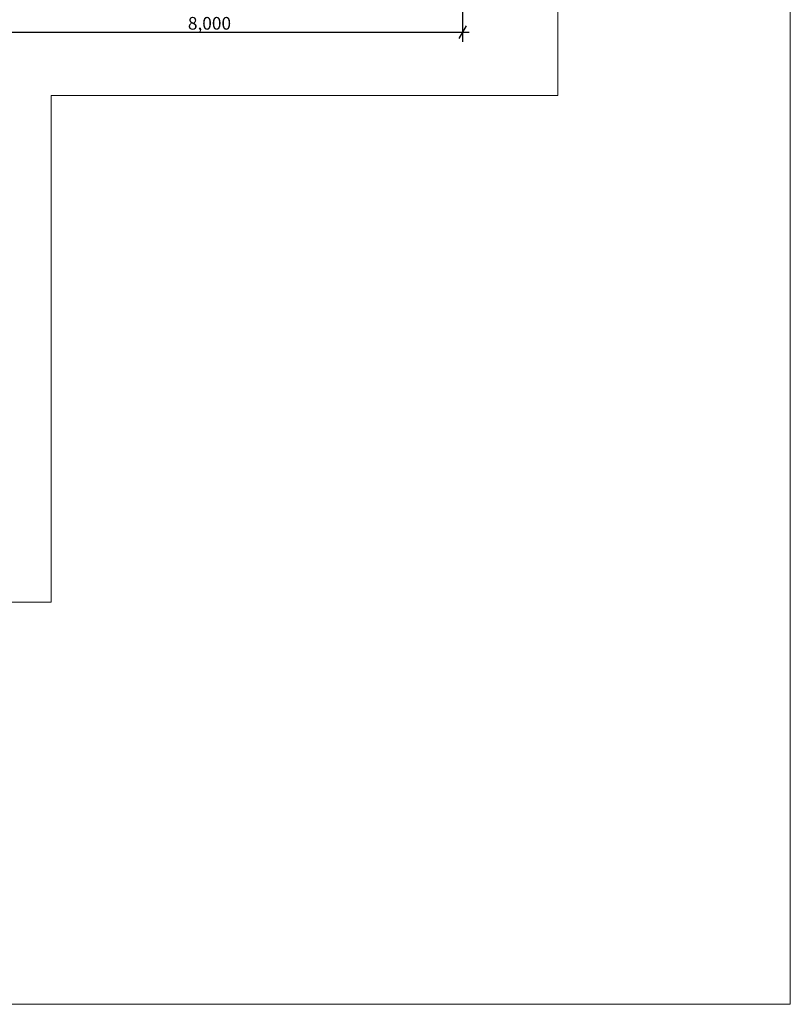
# Model space of a CAD drawing. Units: centimetres. Extents: x 3217 to 6167, y -1685 to 2415.
# Drawn here: x 4950 to 6167, y -1685 to -130 of the extents above; entities that cross this region are included whole.
import ezdxf

# ---------------------------------------------------------------- set-up
doc = ezdxf.new("R2010")
doc.units = ezdxf.units.CM
doc.header["$MEASUREMENT"] = 0
doc.layers.add('InterSystem-dimension', color=7, linetype='Continuous')
doc.layers.add('X-Nawierzchnie', color=7, linetype='Continuous')
doc.styles.add('GENERATED_STYLE_1', font='txt')
doc.dimstyles.new('GENERATED_STYLE__3', dxfattribs={"dimtxt": 20, "dimasz": 15.2, "dimexe": 0.18, "dimexo": 5, "dimgap": 0.09, "dimtad": 1, "dimtih": 1, "dimtoh": 1, "dimdec": 3, "dimlfac": 0.01, "dimzin": 0, "dimdsep": 46, "dimtxsty": 'GENERATED_STYLE_1', "dimblk": 'ARROWHEAD_2', "dimblk1": 'ARROWHEAD_2', "dimblk2": 'ARROWHEAD_2', "dimcen": 0.09, "dimclrd": 7, "dimclre": 7, "dimclrt": 7, "dimadec": 0, "dimazin": 0, "dimtfac": 1, "dimtdec": 4, "dimtmove": 0, "dimatfit": 3, "dimfxl": 0, "dimtolj": 1, "dimtzin": 0, "dimarcsym": 0})

# ---------------------------------------------------------------- blocks, each defined once
blk = doc.blocks.new('*D13')
at = {"layer": 'InterSystem-dimension', "linetype": 'Continuous'}
for p, q in [((4850, -164.8), (4850, -105)), ((5650, -164.8), (5650, -105)), ((4855.8, -139.8), (4844.2, -159.8)), ((5644.2, -159.8), (5655.8, -139.8)), ((4840.2, -149.8), (4850, -149.8)), ((4850, -149.8), (5650, -149.8)), ((5650, -149.8), (5659.8, -149.8))]:
    blk.add_line(p, q, dxfattribs=at)
at = {"layer": 'InterSystem-dimension', "insert": (5215.8, -145.8), "char_height": 20, "attachment_point": 7, "style": 'GENERATED_STYLE_1'}
blk.add_mtext('\\A1;{\\fArial CE|b0|i0|c238|p34;8,000}', dxfattribs=at)
blk = doc.blocks.new('ARROWHEAD_2')
at = {"color": 0, "linetype": 'Continuous', "lineweight": 0}
for p, q in [((0, 0), (-1, 0)), ((-0.38, -0.66), (0.38, 0.66))]:
    blk.add_line(p, q, dxfattribs=at)

msp = doc.modelspace()

# ---------------------------------------------------------------- linework, layer by layer
at = {"color": 255, "linetype": 'Continuous', "lineweight": 18, "flags": 128}
msp.add_lwpolyline([(3216.894, 2415.3048), (6166.894, 2415.3048), (6166.894, -1684.6952), (3216.894, -1684.6952)], close=True, dxfattribs=at)
at = {"layer": 'X-Nawierzchnie', "color": 89, "linetype": 'Continuous', "lineweight": 18, "flags": 128}
msp.add_lwpolyline([(3500, -1050), (5000, -1050), (5000, -250), (5800, -250), (5800, -100), (5800, 1100), (5800, 1250), (4400, 1250), (4250, 1250), (4250, 1100), (4250, 500), (3500, 500)], close=True, dxfattribs=at)

# ---------------------------------------------------------------- dimensions: what is measured, and where the dimension line sits
at = {"layer": 'InterSystem-dimension', "linetype": 'Continuous'}
dim = msp.add_linear_dim(base=(5650, -149.8362), p1=(4850, -100), p2=(5650, -100), dimstyle='GENERATED_STYLE__3', dxfattribs=at)
dim.commit()
dim.dimension.update_dxf_attribs({"geometry": '*D13', "text_midpoint": (5250, -135.8362), "dimtype": 160})

doc.saveas('drawing.dxf')
